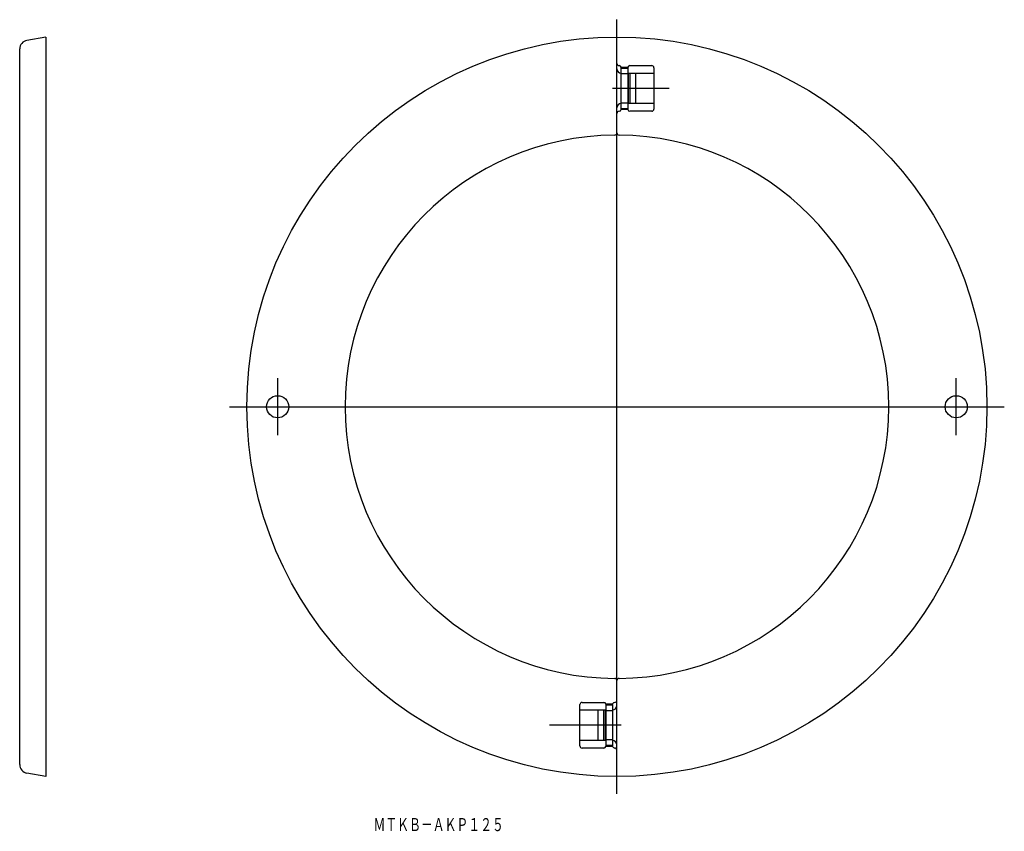
# Model space of a CAD drawing. Extents: x 73 to 300, y 90 to 277.
import ezdxf
from ezdxf.enums import TextEntityAlignment as Align

# ---------------------------------------------------------------- set-up
doc = ezdxf.new("R2010")
doc.units = 0
doc.layers.add('1', color=7, linetype='CONTINUOUS')
doc.styles.add('MDRAFSTD', font='TXT', dxfattribs={"bigfont": 'BIGFONT'})

msp = doc.modelspace()

# ---------------------------------------------------------------- linework, layer by layer
at = {"layer": '1', "color": 7, "linetype": 'CONTINUOUS'}
for p, q in [((210.5, 98.97), (210.5, 277.09)), ((79.21, 273.09), (74.86, 272.32)), ((79.21, 273.09), (79.21, 102.97)), ((73.21, 105.71), (73.21, 270.35)), ((211.48, 266.17), (211.5, 266.03)), ((211.48, 266.17), (213.02, 266.17)), ((211.5, 256.53), (211.5, 266.03)), ((213, 265.87), (211.5, 265.87)), ((213, 266.03), (213.02, 266.17)), ((213, 266.03), (213, 256.53)), ((213.5, 266.53), (218.5, 266.53)), ((219, 266.03), (219, 256.53)), ((213, 264.6), (211.5, 264.6)), ((213.2, 264.78), (219, 264.78)), ((213.2, 257.78), (213.2, 264.78)), ((213.5, 264.78), (213.5, 257.78)), ((214.8, 264.78), (214.8, 257.78)), ((211.5, 256.53), (211.48, 256.39)), ((213.02, 256.39), (211.48, 256.39)), ((211.5, 257.95), (213, 257.95)), ((211.5, 256.68), (213, 256.68)), ((213.02, 256.39), (213, 256.53)), ((219, 257.78), (213.2, 257.78)), ((218.5, 256.03), (213.5, 256.03)), ((202.5, 120.03), (207.5, 120.03)), ((202, 110.03), (202, 119.53)), ((202, 118.28), (208, 118.28)), ((206.2, 111.28), (206.2, 118.28)), ((207.5, 111.28), (207.5, 118.28)), ((207.8, 118.28), (207.8, 111.28)), ((207.98, 119.67), (208, 119.53)), ((207.98, 119.67), (209.52, 119.67)), ((208, 110.03), (208, 119.53)), ((209.5, 119.37), (208, 119.37)), ((209.5, 118.1), (208, 118.1)), ((209.5, 119.53), (209.52, 119.67)), ((209.5, 119.53), (209.5, 110.03)), ((208, 111.28), (202, 111.28)), ((208, 111.45), (209.5, 111.45)), ((207.5, 109.53), (202.5, 109.53)), ((208, 110.03), (207.98, 109.89)), ((209.52, 109.89), (207.98, 109.89)), ((208, 110.18), (209.5, 110.18)), ((209.52, 109.89), (209.5, 110.03)), ((79.21, 102.97), (74.86, 103.74))]:
    msp.add_line(p, q, dxfattribs=at)
at = {"layer": '1', "color": 1, "linetype": 'CONTINUOUS'}
for p, q in [((222.5, 261.28), (209.5, 261.28)), ((132.5, 194.58), (132.5, 181.48)), ((288.5, 181.48), (288.5, 194.58)), ((121.44, 188.03), (299.56, 188.03)), ((211.5, 114.78), (195, 114.78))]:
    msp.add_line(p, q, dxfattribs=at)
at = {"layer": '1', "color": 7, "linetype": 'CONTINUOUS'}
for centre, radius in [((210.5, 188.03), 85.06), ((132.5, 188.03), 2.55), ((288.5, 188.03), 2.55)]:
    msp.add_circle(centre, radius, dxfattribs=at)
for centre, radius, start, end in [((75.21, 270.35), 2, 100, 180), ((211, 267.03), 0.5, 180, 270), ((211.5, 265.78), 1, 180, 270), ((211, 266.03), 0.5, 15.9276, 90), ((213.5, 266.03), 0.5, 90, 164.0724), ((218.5, 266.03), 0.5, 0, 90), ((211.5, 256.78), 1, 90, 180), ((211, 255.53), 0.5, 90, 180), ((211, 256.53), 0.5, 270, 344.0724), ((213.5, 256.53), 0.5, 195.9276, 270), ((218.5, 256.53), 0.5, 270, 0), ((210.5, 188.03), 62.5, 90.4547, 269.5453), ((210, 251.03), 0.5, 270.4547, 0), ((211, 251.03), 0.5, 180, 269.5453), ((210.5, 188.03), 62.5, 270.4547, 89.5453), ((210, 125.03), 0.5, 0, 89.5453), ((211, 125.03), 0.5, 90.4547, 180), ((202.5, 119.53), 0.5, 90, 180), ((207.5, 119.53), 0.5, 15.9276, 90), ((210, 119.53), 0.5, 90, 164.0724), ((210, 120.53), 0.5, 270, 0), ((209.5, 119.28), 1, 270, 0), ((209.5, 110.28), 1, 0, 90), ((202.5, 110.03), 0.5, 180, 270), ((207.5, 110.03), 0.5, 270, 344.0724), ((210, 110.03), 0.5, 195.9276, 270), ((210, 109.03), 0.5, 0, 90), ((75.21, 105.71), 2, 180, 260)]:
    msp.add_arc(centre, radius, start, end, dxfattribs=at)

# ---------------------------------------------------------------- texts
at = {"layer": '1', "color": 7, "linetype": 'CONTINUOUS', "style": 'MDRAFSTD', "width": 0.78634}
msp.add_text('ＭＴＫＢ－ＡＫＰ１２５', height=3, dxfattribs=at).set_placement((154.54, 90.41), (184.5, 90.41), align=Align.FIT)

doc.saveas('drawing.dxf')
